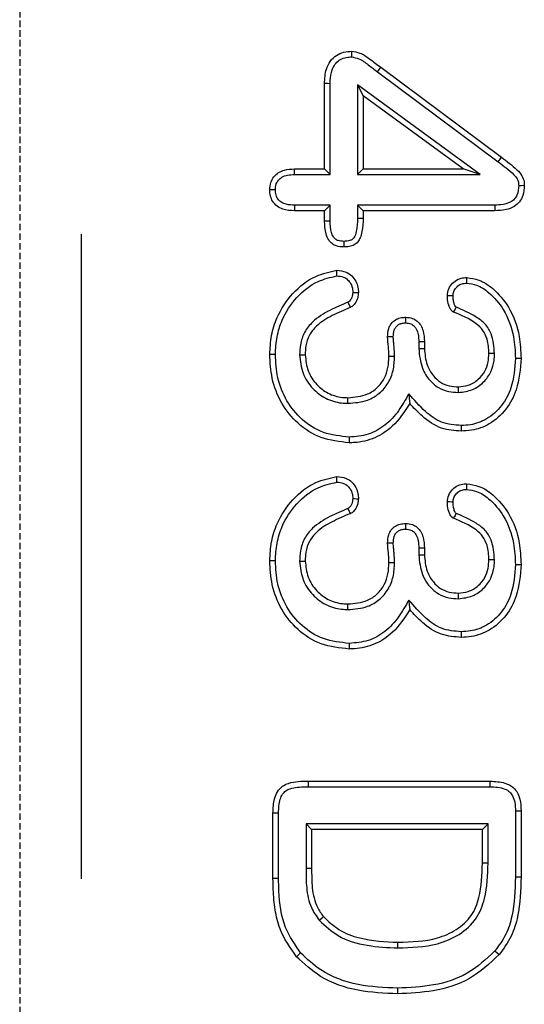
# Model space of a CAD drawing. Units: millimetres. Extents: x 0 to 8978, y 0 to 6348.
# Drawn here: x 4335 to 4374, y 3324 to 3401 of the extents above; entities that cross this region are included whole.
import ezdxf

# ---------------------------------------------------------------- set-up
doc = ezdxf.new("R2010")
doc.units = ezdxf.units.MM
doc.linetypes.add('GESTRICHELT', pattern=[0.75, 0.5, -0.25])
for name, color, linetype in [('BORDER_-_RAHMEN', 179, 'Continuous'), ('DUENN', 4, 'Continuous'), ('VERDECKT', 2, 'GESTRICHELT')]:
    doc.layers.add(name, color=color, linetype=linetype)

msp = doc.modelspace()

# ---------------------------------------------------------------- linework, layer by layer
at = {"layer": 'BORDER_-_RAHMEN'}
msp.add_line((4339.775, 3384.207), (4339.775, 3334.207), dxfattribs=at)
at = {"layer": 'DUENN', "lineweight": 30}
for p, q in [((4363.017, 3397.16), (4372.396, 3390.175)), ((4362.754, 3396.811), (4372.134, 3389.826)), ((4358.654, 3389.277), (4358.654, 3395.894)), ((4359.09, 3388.84), (4359.09, 3395.887)), ((4361.217, 3395.805), (4361.654, 3394.945)), ((4370.741, 3388.84), (4361.217, 3395.805)), ((4361.217, 3395.805), (4361.217, 3388.84)), ((4361.654, 3394.945), (4361.654, 3389.277)), ((4369.404, 3389.277), (4361.654, 3394.945)), ((4356.314, 3389.277), (4358.654, 3389.277)), ((4356.32, 3388.84), (4359.09, 3388.84)), ((4359.09, 3388.84), (4358.654, 3389.277)), ((4361.217, 3388.84), (4361.654, 3389.277)), ((4361.217, 3388.84), (4370.741, 3388.84)), ((4361.654, 3389.277), (4369.404, 3389.277)), ((4370.741, 3388.84), (4369.404, 3389.277)), ((4359.09, 3386.464), (4356.32, 3386.464)), ((4359.09, 3386.464), (4358.654, 3386.027)), ((4359.09, 3385.228), (4359.09, 3386.464)), ((4361.217, 3386.464), (4361.654, 3386.027)), ((4371.855, 3386.464), (4361.217, 3386.464)), ((4361.217, 3386.464), (4361.217, 3385.466)), ((4358.654, 3386.027), (4356.314, 3386.027)), ((4358.654, 3385.222), (4358.654, 3386.027)), ((4361.654, 3386.027), (4361.654, 3385.46)), ((4371.861, 3386.027), (4361.654, 3386.027)), ((4365.967, 3375.874), (4365.967, 3375.33)), ((4366.404, 3375.878), (4366.404, 3375.339)), ((4365.967, 3359.874), (4365.967, 3359.33)), ((4366.404, 3359.878), (4366.404, 3359.339)), ((4357.4, 3341.777), (4371.513, 3341.777)), ((4357.403, 3341.34), (4371.506, 3341.34)), ((4354.654, 3334.218), (4354.654, 3339.304)), ((4355.09, 3334.221), (4355.09, 3339.301)), ((4373.467, 3339.473), (4373.467, 3334.354)), ((4373.904, 3339.48), (4373.904, 3334.351)), ((4357.217, 3338.464), (4357.217, 3335.021)), ((4357.217, 3338.464), (4357.654, 3338.027)), ((4371.34, 3338.464), (4357.217, 3338.464)), ((4371.34, 3338.464), (4370.904, 3338.027)), ((4371.34, 3335.407), (4371.34, 3338.464)), ((4357.654, 3338.027), (4357.654, 3335.023)), ((4370.904, 3338.027), (4357.654, 3338.027)), ((4370.904, 3335.41), (4370.904, 3338.027))]:
    msp.add_line(p, q, dxfattribs=at)
at = {"layer": 'DUENN', "lineweight": 30, "flags": 128}
for points in [[(4360.768, 3397.964), (4360.769, 3398.183), (4360.771, 3398.402)], [(4362.754, 3396.811), (4362.833, 3396.916), (4362.912, 3397.02), (4363.017, 3397.16)], [(4359.09, 3395.887), (4358.872, 3395.891), (4358.654, 3395.894)], [(4372.134, 3389.826), (4372.212, 3389.931), (4372.291, 3390.036), (4372.396, 3390.175)], [(4356.32, 3388.84), (4356.317, 3389.035), (4356.314, 3389.277)], [(4373.716, 3387.999), (4373.935, 3388.001), (4374.154, 3388.003)], [(4354.841, 3387.653), (4354.658, 3387.652), (4354.404, 3387.652)], [(4356.32, 3386.464), (4356.318, 3386.281), (4356.314, 3386.027)], [(4371.855, 3386.464), (4371.858, 3386.245), (4371.861, 3386.027)], [(4359.09, 3385.228), (4358.955, 3385.226), (4358.82, 3385.224), (4358.654, 3385.222)], [(4361.217, 3385.466), (4361.395, 3385.464), (4361.654, 3385.46)], [(4360.142, 3383.655), (4360.142, 3383.477), (4360.142, 3383.218)], [(4359.602, 3380.976), (4359.601, 3381.157), (4359.599, 3381.413)], [(4369.688, 3380.41), (4369.688, 3380.557), (4369.688, 3380.702), (4369.689, 3380.847)], [(4360.845, 3379.696), (4360.984, 3379.693), (4361.133, 3379.69), (4361.283, 3379.687)], [(4368.622, 3379.43), (4368.524, 3379.431), (4368.355, 3379.434), (4368.185, 3379.437)], [(4364.949, 3377.328), (4364.951, 3377.47), (4364.953, 3377.617), (4364.954, 3377.765)], [(4363.985, 3376.246), (4363.83, 3376.246), (4363.689, 3376.246), (4363.548, 3376.246)], [(4365.967, 3375.874), (4366.109, 3375.876), (4366.256, 3375.877), (4366.404, 3375.878)], [(4354.84, 3374.874), (4354.709, 3374.874), (4354.578, 3374.874), (4354.404, 3374.874)], [(4356.717, 3374.847), (4356.848, 3374.848), (4356.979, 3374.849), (4357.154, 3374.851)], [(4365.967, 3375.33), (4366.098, 3375.333), (4366.229, 3375.336), (4366.404, 3375.339)], [(4371.84, 3374.95), (4371.709, 3374.952), (4371.578, 3374.954), (4371.404, 3374.956)], [(4364.09, 3374.721), (4363.959, 3374.72), (4363.828, 3374.719), (4363.654, 3374.718)], [(4373.467, 3374.585), (4373.598, 3374.585), (4373.729, 3374.585), (4373.904, 3374.585)], [(4365.192, 3371.83), (4365.229, 3371.456), (4365.267, 3371.081)], [(4369.039, 3371.933), (4369.038, 3372.065), (4369.037, 3372.196), (4369.036, 3372.371)], [(4360.462, 3371.09), (4360.463, 3371.221), (4360.465, 3371.352), (4360.466, 3371.527)], [(4369.264, 3369.37), (4369.264, 3369.239), (4369.263, 3369.108), (4369.263, 3368.933)], [(4360.57, 3368.464), (4360.57, 3368.333), (4360.571, 3368.202), (4360.572, 3368.027)], [(4359.602, 3364.976), (4359.601, 3365.157), (4359.599, 3365.413)], [(4369.688, 3364.41), (4369.688, 3364.557), (4369.688, 3364.702), (4369.689, 3364.847)], [(4360.845, 3363.696), (4360.984, 3363.693), (4361.133, 3363.69), (4361.283, 3363.687)], [(4368.622, 3363.43), (4368.524, 3363.431), (4368.355, 3363.434), (4368.185, 3363.437)], [(4364.949, 3361.328), (4364.951, 3361.47), (4364.953, 3361.617), (4364.954, 3361.765)], [(4363.985, 3360.246), (4363.83, 3360.246), (4363.689, 3360.246), (4363.548, 3360.246)], [(4365.967, 3359.874), (4366.109, 3359.876), (4366.256, 3359.877), (4366.404, 3359.878)], [(4354.84, 3358.874), (4354.709, 3358.874), (4354.578, 3358.874), (4354.404, 3358.874)], [(4356.717, 3358.847), (4356.848, 3358.848), (4356.979, 3358.849), (4357.154, 3358.851)], [(4365.967, 3359.33), (4366.098, 3359.333), (4366.229, 3359.336), (4366.404, 3359.339)], [(4371.84, 3358.95), (4371.709, 3358.952), (4371.578, 3358.954), (4371.404, 3358.956)], [(4364.09, 3358.721), (4363.959, 3358.72), (4363.828, 3358.719), (4363.654, 3358.718)], [(4373.467, 3358.585), (4373.598, 3358.585), (4373.729, 3358.585), (4373.904, 3358.585)], [(4365.192, 3355.83), (4365.229, 3355.456), (4365.267, 3355.081)], [(4369.039, 3355.933), (4369.038, 3356.065), (4369.037, 3356.196), (4369.036, 3356.371)], [(4360.462, 3355.09), (4360.463, 3355.221), (4360.465, 3355.352), (4360.466, 3355.527)], [(4369.264, 3353.37), (4369.264, 3353.239), (4369.263, 3353.108), (4369.263, 3352.933)], [(4360.57, 3352.464), (4360.57, 3352.333), (4360.571, 3352.202), (4360.572, 3352.027)], [(4357.403, 3341.34), (4357.402, 3341.525), (4357.4, 3341.777)], [(4371.506, 3341.34), (4371.509, 3341.535), (4371.513, 3341.777)], [(4355.09, 3339.301), (4354.906, 3339.302), (4354.654, 3339.304)], [(4373.467, 3339.473), (4373.662, 3339.476), (4373.904, 3339.48)], [(4371.34, 3335.407), (4371.209, 3335.408), (4371.078, 3335.408), (4370.904, 3335.41)], [(4357.217, 3335.021), (4357.348, 3335.022), (4357.479, 3335.022), (4357.654, 3335.023)], [(4373.467, 3334.354), (4373.598, 3334.353), (4373.729, 3334.352), (4373.904, 3334.351)], [(4355.09, 3334.221), (4354.959, 3334.22), (4354.828, 3334.219), (4354.654, 3334.218)], [(4358.242, 3330.982), (4358.341, 3331.068), (4358.44, 3331.154), (4358.572, 3331.269)], [(4364.35, 3328.84), (4364.351, 3328.971), (4364.352, 3329.102), (4364.353, 3329.277)], [(4356.796, 3328.451), (4356.698, 3328.363), (4356.6, 3328.276), (4356.47, 3328.16)], [(4371.87, 3328.601), (4372.037, 3328.46), (4372.204, 3328.32)], [(4364.326, 3325.714), (4364.326, 3325.583), (4364.326, 3325.451), (4364.325, 3325.277)]]:
    msp.add_lwpolyline(points, dxfattribs=at)
at = {"layer": 'DUENN', "lineweight": 30}
for points, knots in [([(4358.654, 3395.894), (4358.672, 3396.277), (4358.702, 3396.884), (4359.067, 3397.645), (4359.544, 3398.104), (4360.142, 3398.366), (4360.558, 3398.39), (4360.771, 3398.402)], [0, 0, 0, 0, 0.305669, 0.485365, 0.666229, 0.828756, 1, 1, 1, 1]), ([(4359.09, 3395.887), (4359.101, 3396.182), (4359.12, 3396.664), (4359.355, 3397.266), (4359.683, 3397.651), (4360.1, 3397.887), (4360.478, 3397.952), (4360.701, 3397.962), (4360.768, 3397.964)], [0, 0, 0, 0, 0.289208, 0.472441, 0.625934, 0.779575, 0.934175, 1, 1, 1, 1]), ([(4360.768, 3397.964), (4360.951, 3397.927), (4361.424, 3397.832), (4362.05, 3397.343), (4362.518, 3396.989), (4362.754, 3396.811)], [0, 0, 0, 0, 0.238774, 0.616974, 1, 1, 1, 1]), ([(4360.771, 3398.402), (4360.985, 3398.368), (4361.49, 3398.288), (4362.212, 3397.77), (4362.73, 3397.378), (4363.017, 3397.16)], [0, 0, 0, 0, 0.247601, 0.582219, 1, 1, 1, 1]), ([(4372.396, 3390.175), (4372.599, 3390.02), (4373.006, 3389.711), (4373.554, 3389.255), (4373.982, 3388.79), (4374.135, 3388.347), (4374.149, 3388.093), (4374.154, 3388.003)], [0, 0, 0, 0, 0.264138, 0.528408, 0.737791, 0.907009, 1, 1, 1, 1]), ([(4372.134, 3389.826), (4372.337, 3389.67), (4372.754, 3389.352), (4373.267, 3388.933), (4373.618, 3388.527), (4373.706, 3388.22), (4373.714, 3388.05), (4373.716, 3387.999)], [0, 0, 0, 0, 0.306307, 0.628709, 0.795983, 0.938614, 1, 1, 1, 1]), ([(4354.404, 3387.652), (4354.418, 3387.845), (4354.445, 3388.204), (4354.707, 3388.672), (4355.077, 3389.007), (4355.628, 3389.24), (4356.052, 3389.263), (4356.314, 3389.277)], [0, 0, 0, 0, 0.202899, 0.377839, 0.552846, 0.724112, 1, 1, 1, 1]), ([(4354.841, 3387.653), (4354.852, 3387.807), (4354.872, 3388.079), (4355.074, 3388.419), (4355.37, 3388.671), (4355.805, 3388.821), (4356.138, 3388.833), (4356.32, 3388.84)], [0, 0, 0, 0, 0.212619, 0.374572, 0.536669, 0.746149, 1, 1, 1, 1]), ([(4373.716, 3387.999), (4373.698, 3387.739), (4373.671, 3387.351), (4373.39, 3386.91), (4373.019, 3386.639), (4372.487, 3386.487), (4372.072, 3386.472), (4371.855, 3386.464)], [0, 0, 0, 0, 0.276184, 0.413235, 0.550876, 0.764732, 1, 1, 1, 1]), ([(4374.154, 3388.003), (4374.136, 3387.733), (4374.107, 3387.279), (4373.802, 3386.707), (4373.351, 3386.309), (4372.676, 3386.065), (4372.155, 3386.041), (4371.861, 3386.027)], [0, 0, 0, 0, 0.232461, 0.390305, 0.548957, 0.744705, 1, 1, 1, 1]), ([(4356.314, 3386.027), (4356.01, 3386.042), (4355.537, 3386.066), (4354.957, 3386.361), (4354.618, 3386.732), (4354.431, 3387.185), (4354.413, 3387.496), (4354.404, 3387.652)], [0, 0, 0, 0, 0.316983, 0.493891, 0.671792, 0.836461, 1, 1, 1, 1]), ([(4356.32, 3386.464), (4356.107, 3386.471), (4355.765, 3386.482), (4355.337, 3386.645), (4355.068, 3386.871), (4354.886, 3387.184), (4354.851, 3387.46), (4354.842, 3387.625), (4354.841, 3387.653)], [0, 0, 0, 0, 0.293814, 0.471259, 0.621494, 0.771779, 0.961408, 1, 1, 1, 1]), ([(4360.142, 3383.218), (4359.954, 3383.229), (4359.635, 3383.248), (4359.231, 3383.459), (4358.935, 3383.784), (4358.69, 3384.382), (4358.668, 3384.89), (4358.654, 3385.222)], [0, 0, 0, 0, 0.19645, 0.332371, 0.468472, 0.652184, 1, 1, 1, 1]), ([(4360.142, 3383.655), (4360, 3383.662), (4359.776, 3383.672), (4359.499, 3383.813), (4359.307, 3384.031), (4359.118, 3384.505), (4359.102, 3384.928), (4359.09, 3385.228)], [0, 0, 0, 0, 0.193881, 0.30635, 0.419057, 0.588286, 1, 1, 1, 1]), ([(4361.217, 3385.466), (4361.198, 3385.121), (4361.17, 3384.602), (4361.018, 3384.024), (4360.811, 3383.794), (4360.54, 3383.672), (4360.304, 3383.662), (4360.142, 3383.655)], [0, 0, 0, 0, 0.428179, 0.643018, 0.712141, 0.801198, 1, 1, 1, 1]), ([(4361.654, 3385.46), (4361.639, 3385.112), (4361.618, 3384.589), (4361.449, 3383.969), (4361.255, 3383.598), (4360.952, 3383.358), (4360.564, 3383.237), (4360.284, 3383.224), (4360.142, 3383.218)], [0, 0, 0, 0, 0.334463, 0.501758, 0.615458, 0.730393, 0.863252, 1, 1, 1, 1]), ([(4354.404, 3374.874), (4354.434, 3375.366), (4354.494, 3376.348), (4355.006, 3378.013), (4356.109, 3379.681), (4357.764, 3381.003), (4359.047, 3381.29), (4359.599, 3381.413)], [0, 0, 0, 0, 0.162536, 0.324295, 0.569308, 0.814862, 1, 1, 1, 1]), ([(4354.84, 3374.874), (4354.868, 3375.331), (4354.922, 3376.244), (4355.393, 3377.796), (4356.415, 3379.357), (4357.937, 3380.584), (4359.11, 3380.86), (4359.602, 3380.976)], [0, 0, 0, 0, 0.16333, 0.32586, 0.573086, 0.820911, 1, 1, 1, 1]), ([(4359.599, 3381.413), (4359.85, 3381.389), (4360.277, 3381.347), (4360.783, 3381.001), (4361.1, 3380.579), (4361.264, 3380.121), (4361.277, 3379.817), (4361.283, 3379.687)], [0, 0, 0, 0, 0.275845, 0.469398, 0.662414, 0.855574, 1, 1, 1, 1]), ([(4359.602, 3380.976), (4359.782, 3380.96), (4360.091, 3380.934), (4360.462, 3380.693), (4360.722, 3380.36), (4360.836, 3380.004), (4360.843, 3379.767), (4360.845, 3379.696)], [0, 0, 0, 0, 0.267304, 0.456477, 0.645066, 0.89295, 1, 1, 1, 1]), ([(4368.185, 3379.437), (4368.209, 3379.622), (4368.255, 3379.981), (4368.577, 3380.424), (4368.989, 3380.74), (4369.392, 3380.835), (4369.621, 3380.844), (4369.689, 3380.847)], [0, 0, 0, 0, 0.241125, 0.468784, 0.699092, 0.910257, 1, 1, 1, 1]), ([(4368.622, 3379.43), (4368.635, 3379.546), (4368.661, 3379.778), (4368.866, 3380.078), (4369.139, 3380.316), (4369.442, 3380.4), (4369.623, 3380.407), (4369.688, 3380.41)], [0, 0, 0, 0, 0.2146077, 0.4306713, 0.6609413, 0.8787649, 1, 1, 1, 1]), ([(4369.688, 3380.41), (4369.946, 3380.372), (4370.569, 3380.28), (4371.598, 3379.586), (4372.71, 3378.274), (4373.379, 3376.447), (4373.441, 3375.139), (4373.467, 3374.585)], [0, 0, 0, 0, 0.102877, 0.248125, 0.479709, 0.780011, 1, 1, 1, 1]), ([(4369.689, 3380.847), (4370.008, 3380.801), (4370.747, 3380.694), (4371.913, 3379.9), (4373.115, 3378.46), (4373.813, 3376.523), (4373.877, 3375.151), (4373.904, 3374.585)], [0, 0, 0, 0, 0.116399, 0.269852, 0.499767, 0.793843, 1, 1, 1, 1]), ([(4360.845, 3379.696), (4360.83, 3379.559), (4360.806, 3379.343), (4360.672, 3379.108), (4360.586, 3379.001), (4360.53, 3378.956), (4360.503, 3378.943), (4360.48, 3378.932), (4360.47, 3378.927)], [0, 0, 0, 0, 0.456577, 0.720577, 0.900625, 0.912834, 0.961998, 1, 1, 1, 1]), ([(4361.283, 3379.687), (4361.271, 3379.552), (4361.245, 3379.245), (4361.078, 3378.915), (4360.921, 3378.722), (4360.847, 3378.65), (4360.765, 3378.584), (4360.694, 3378.55), (4360.646, 3378.527)], [0, 0, 0, 0, 0.291959, 0.662601, 0.773867, 0.829425, 0.885008, 1, 1, 1, 1]), ([(4368.654, 3378.171), (4368.634, 3378.184), (4368.604, 3378.204), (4368.566, 3378.233), (4368.53, 3378.265), (4368.443, 3378.365), (4368.286, 3378.64), (4368.199, 3379.033), (4368.189, 3379.331), (4368.185, 3379.437)], [0, 0, 0, 0, 0.0510946, 0.0766438, 0.1022049, 0.1534209, 0.3597388, 0.7730052, 1, 1, 1, 1]), ([(4368.868, 3378.554), (4368.85, 3378.57), (4368.782, 3378.633), (4368.71, 3378.814), (4368.634, 3379.089), (4368.626, 3379.307), (4368.622, 3379.43)], [0, 0, 0, 0, 0.0782029, 0.2978035, 0.6078365, 1, 1, 1, 1]), ([(4360.47, 3378.927), (4359.999, 3378.729), (4359.032, 3378.324), (4357.831, 3377.586), (4357.055, 3376.623), (4356.756, 3375.711), (4356.729, 3375.11), (4356.717, 3374.847)], [0, 0, 0, 0, 0.257097, 0.52793, 0.697924, 0.867726, 1, 1, 1, 1]), ([(4360.47, 3378.927), (4360.488, 3378.885), (4360.527, 3378.797), (4360.586, 3378.664), (4360.626, 3378.572), (4360.646, 3378.527)], [0, 0, 0, 0, 0.316466, 0.658254, 1, 1, 1, 1]), ([(4360.646, 3378.527), (4360.175, 3378.329), (4359.249, 3377.941), (4358.125, 3377.255), (4357.439, 3376.4), (4357.188, 3375.606), (4357.164, 3375.083), (4357.154, 3374.851)], [0, 0, 0, 0, 0.280995, 0.552447, 0.712606, 0.872511, 1, 1, 1, 1]), ([(4368.868, 3378.554), (4368.852, 3378.525), (4368.808, 3378.447), (4368.736, 3378.32), (4368.681, 3378.221), (4368.654, 3378.171)], [0, 0, 0, 0, 0.223883, 0.611965, 1, 1, 1, 1]), ([(4371.404, 3374.956), (4371.385, 3375.336), (4371.355, 3375.963), (4370.978, 3376.774), (4370.118, 3377.571), (4369.27, 3377.919), (4368.654, 3378.171)], [0, 0, 0, 0, 0.246098, 0.407087, 0.569197, 1, 1, 1, 1]), ([(4371.84, 3374.95), (4371.805, 3375.475), (4371.748, 3376.3), (4371.151, 3377.276), (4370.196, 3377.973), (4369.396, 3378.322), (4368.868, 3378.554)], [0, 0, 0, 0, 0.30724, 0.482589, 0.658316, 1, 1, 1, 1]), ([(4363.548, 3376.246), (4363.562, 3376.463), (4363.584, 3376.824), (4363.815, 3377.283), (4364.081, 3377.528), (4364.297, 3377.642), (4364.516, 3377.726), (4364.73, 3377.757), (4364.91, 3377.764), (4364.954, 3377.765)], [0, 0, 0, 0, 0.275792, 0.458487, 0.642008, 0.727519, 0.770171, 0.942537, 1, 1, 1, 1]), ([(4363.985, 3376.246), (4363.995, 3376.423), (4364.01, 3376.692), (4364.174, 3377.02), (4364.347, 3377.175), (4364.486, 3377.247), (4364.627, 3377.3), (4364.778, 3377.321), (4364.906, 3377.326), (4364.949, 3377.328)], [0, 0, 0, 0, 0.31665, 0.483062, 0.650469, 0.727868, 0.766474, 0.922345, 1, 1, 1, 1]), ([(4364.949, 3377.328), (4365.091, 3377.317), (4365.332, 3377.298), (4365.61, 3377.097), (4365.823, 3376.82), (4365.946, 3376.395), (4365.959, 3376.059), (4365.967, 3375.874)], [0, 0, 0, 0, 0.208167, 0.353302, 0.497402, 0.724466, 1, 1, 1, 1]), ([(4364.954, 3377.765), (4365.133, 3377.75), (4365.454, 3377.724), (4365.853, 3377.476), (4366.145, 3377.142), (4366.364, 3376.597), (4366.388, 3376.158), (4366.404, 3375.878)], [0, 0, 0, 0, 0.197741, 0.354877, 0.511236, 0.688007, 1, 1, 1, 1]), ([(4363.654, 3374.718), (4363.65, 3374.846), (4363.644, 3375.101), (4363.594, 3375.61), (4363.567, 3375.991), (4363.548, 3376.246)], [0, 0, 0, 0, 0.250234, 0.50048, 1, 1, 1, 1]), ([(4364.09, 3374.721), (4364.079, 3374.976), (4364.063, 3375.358), (4364.007, 3375.864), (4363.993, 3376.119), (4363.985, 3376.246)], [0, 0, 0, 0, 0.499739, 0.749815, 1, 1, 1, 1]), ([(4360.572, 3368.027), (4359.827, 3368.109), (4358.377, 3368.268), (4356.54, 3369.443), (4355.24, 3371.073), (4354.509, 3372.951), (4354.437, 3374.26), (4354.404, 3374.874)], [0, 0, 0, 0, 0.216908, 0.422164, 0.617837, 0.820511, 1, 1, 1, 1]), ([(4360.57, 3368.464), (4359.891, 3368.537), (4358.56, 3368.682), (4356.861, 3369.753), (4355.647, 3371.257), (4354.944, 3373.025), (4354.874, 3374.272), (4354.84, 3374.874)], [0, 0, 0, 0, 0.212001, 0.415327, 0.609938, 0.811688, 1, 1, 1, 1]), ([(4356.717, 3374.847), (4356.772, 3374.362), (4356.88, 3373.409), (4357.655, 3372.224), (4358.718, 3371.417), (4359.711, 3371.116), (4360.301, 3371.095), (4360.462, 3371.09)], [0, 0, 0, 0, 0.246423, 0.484231, 0.698352, 0.91791, 1, 1, 1, 1]), ([(4357.154, 3374.851), (4357.201, 3374.425), (4357.295, 3373.583), (4357.976, 3372.533), (4358.917, 3371.815), (4359.798, 3371.549), (4360.323, 3371.532), (4360.466, 3371.527)], [0, 0, 0, 0, 0.244389, 0.483421, 0.697036, 0.917232, 1, 1, 1, 1]), ([(4365.967, 3375.33), (4366.019, 3374.809), (4366.107, 3373.924), (4366.735, 3372.902), (4367.456, 3372.277), (4368.251, 3371.974), (4368.791, 3371.946), (4369.039, 3371.933)], [0, 0, 0, 0, 0.302751, 0.513862, 0.684261, 0.854726, 1, 1, 1, 1]), ([(4366.404, 3375.339), (4366.442, 3374.906), (4366.508, 3374.149), (4367.019, 3373.261), (4367.623, 3372.694), (4368.316, 3372.41), (4368.8, 3372.383), (4369.036, 3372.371)], [0, 0, 0, 0, 0.289778, 0.507239, 0.674045, 0.841079, 1, 1, 1, 1]), ([(4369.036, 3372.371), (4369.295, 3372.393), (4369.859, 3372.441), (4370.586, 3372.896), (4371.118, 3373.542), (4371.373, 3374.259), (4371.394, 3374.737), (4371.404, 3374.956)], [0, 0, 0, 0, 0.197291, 0.429542, 0.633941, 0.831665, 1, 1, 1, 1]), ([(4369.039, 3371.933), (4369.419, 3371.977), (4370.147, 3372.06), (4371.024, 3372.693), (4371.595, 3373.496), (4371.815, 3374.287), (4371.834, 3374.771), (4371.84, 3374.95)], [0, 0, 0, 0, 0.246831, 0.472606, 0.683191, 0.88253, 1, 1, 1, 1]), ([(4360.462, 3371.09), (4360.984, 3371.129), (4361.863, 3371.196), (4362.946, 3371.825), (4363.636, 3372.637), (4364.03, 3373.645), (4364.07, 3374.355), (4364.09, 3374.721)], [0, 0, 0, 0, 0.267869, 0.450296, 0.63292, 0.81074, 1, 1, 1, 1]), ([(4360.466, 3371.527), (4360.993, 3371.57), (4361.824, 3371.638), (4362.779, 3372.273), (4363.327, 3372.999), (4363.611, 3373.85), (4363.64, 3374.433), (4363.654, 3374.718)], [0, 0, 0, 0, 0.3053897, 0.4811491, 0.6569273, 0.8325483, 1, 1, 1, 1]), ([(4373.904, 3374.585), (4373.842, 3373.754), (4373.739, 3372.349), (4372.794, 3370.573), (4371.56, 3369.446), (4370.278, 3368.982), (4369.525, 3368.946), (4369.263, 3368.933)], [0, 0, 0, 0, 0.302984, 0.512394, 0.723067, 0.903688, 1, 1, 1, 1]), ([(4373.467, 3374.585), (4373.41, 3373.802), (4373.316, 3372.498), (4372.451, 3370.858), (4371.337, 3369.832), (4370.178, 3369.413), (4369.499, 3369.381), (4369.264, 3369.37)], [0, 0, 0, 0, 0.31146, 0.518981, 0.727871, 0.905508, 1, 1, 1, 1]), ([(4365.192, 3371.83), (4364.944, 3371.382), (4364.446, 3370.482), (4363.406, 3369.35), (4362.06, 3368.588), (4361.067, 3368.505), (4360.57, 3368.464)], [0, 0, 0, 0, 0.253842, 0.509703, 0.754732, 1, 1, 1, 1]), ([(4369.264, 3369.37), (4368.739, 3369.412), (4367.708, 3369.495), (4366.338, 3370.506), (4365.602, 3371.356), (4365.192, 3371.83)], [0, 0, 0, 0, 0.313981, 0.617321, 1, 1, 1, 1]), ([(4365.267, 3371.081), (4364.857, 3370.448), (4364.15, 3369.356), (4362.583, 3368.331), (4361.378, 3368.05), (4360.705, 3368.031), (4360.572, 3368.027)], [0, 0, 0, 0, 0.380838, 0.656408, 0.931957, 1, 1, 1, 1]), ([(4369.263, 3368.933), (4368.742, 3368.971), (4367.63, 3369.052), (4366.287, 3369.97), (4365.58, 3370.74), (4365.267, 3371.081)], [0, 0, 0, 0, 0.329415, 0.702984, 1, 1, 1, 1]), ([(4354.404, 3358.874), (4354.434, 3359.366), (4354.494, 3360.348), (4355.006, 3362.013), (4356.109, 3363.681), (4357.764, 3365.003), (4359.047, 3365.29), (4359.599, 3365.413)], [0, 0, 0, 0, 0.162536, 0.324295, 0.569308, 0.814862, 1, 1, 1, 1]), ([(4354.84, 3358.874), (4354.868, 3359.331), (4354.922, 3360.244), (4355.393, 3361.796), (4356.415, 3363.357), (4357.937, 3364.584), (4359.11, 3364.86), (4359.602, 3364.976)], [0, 0, 0, 0, 0.16333, 0.325859, 0.573085, 0.820911, 1, 1, 1, 1]), ([(4359.599, 3365.413), (4359.85, 3365.389), (4360.277, 3365.347), (4360.783, 3365.001), (4361.1, 3364.579), (4361.264, 3364.121), (4361.277, 3363.817), (4361.283, 3363.687)], [0, 0, 0, 0, 0.275845, 0.469398, 0.662414, 0.855574, 1, 1, 1, 1]), ([(4359.602, 3364.976), (4359.782, 3364.961), (4360.091, 3364.934), (4360.462, 3364.693), (4360.722, 3364.36), (4360.836, 3364.004), (4360.843, 3363.767), (4360.845, 3363.696)], [0, 0, 0, 0, 0.267306, 0.456478, 0.645067, 0.892951, 1, 1, 1, 1]), ([(4368.185, 3363.437), (4368.209, 3363.622), (4368.255, 3363.981), (4368.577, 3364.424), (4368.989, 3364.74), (4369.392, 3364.835), (4369.621, 3364.844), (4369.689, 3364.847)], [0, 0, 0, 0, 0.241125, 0.468784, 0.699092, 0.910257, 1, 1, 1, 1]), ([(4368.622, 3363.43), (4368.635, 3363.546), (4368.661, 3363.778), (4368.866, 3364.078), (4369.139, 3364.316), (4369.442, 3364.4), (4369.623, 3364.407), (4369.688, 3364.41)], [0, 0, 0, 0, 0.214625, 0.430671, 0.660939, 0.878767, 1, 1, 1, 1]), ([(4369.688, 3364.41), (4369.946, 3364.372), (4370.569, 3364.28), (4371.598, 3363.586), (4372.71, 3362.274), (4373.379, 3360.447), (4373.441, 3359.139), (4373.467, 3358.585)], [0, 0, 0, 0, 0.102877, 0.248125, 0.479709, 0.780011, 1, 1, 1, 1]), ([(4369.689, 3364.847), (4370.008, 3364.801), (4370.747, 3364.694), (4371.913, 3363.9), (4373.115, 3362.46), (4373.813, 3360.523), (4373.877, 3359.151), (4373.904, 3358.585)], [0, 0, 0, 0, 0.116399, 0.269852, 0.499767, 0.793843, 1, 1, 1, 1]), ([(4360.845, 3363.696), (4360.83, 3363.559), (4360.806, 3363.343), (4360.672, 3363.108), (4360.586, 3363.001), (4360.53, 3362.956), (4360.503, 3362.943), (4360.48, 3362.932), (4360.47, 3362.927)], [0, 0, 0, 0, 0.456577, 0.720577, 0.900625, 0.912834, 0.961998, 1, 1, 1, 1]), ([(4361.283, 3363.687), (4361.271, 3363.552), (4361.245, 3363.245), (4361.078, 3362.915), (4360.921, 3362.722), (4360.847, 3362.65), (4360.765, 3362.584), (4360.694, 3362.55), (4360.646, 3362.527)], [0, 0, 0, 0, 0.29196, 0.662602, 0.773868, 0.829412, 0.885008, 1, 1, 1, 1]), ([(4368.654, 3362.171), (4368.634, 3362.184), (4368.604, 3362.204), (4368.566, 3362.233), (4368.53, 3362.265), (4368.443, 3362.364), (4368.286, 3362.64), (4368.199, 3363.033), (4368.189, 3363.331), (4368.185, 3363.437)], [0, 0, 0, 0, 0.051095, 0.076644, 0.102219, 0.15342, 0.359738, 0.773005, 1, 1, 1, 1]), ([(4368.868, 3362.554), (4368.85, 3362.57), (4368.782, 3362.633), (4368.71, 3362.814), (4368.634, 3363.089), (4368.626, 3363.307), (4368.622, 3363.43)], [0, 0, 0, 0, 0.0782029, 0.2978035, 0.6078365, 1, 1, 1, 1]), ([(4360.47, 3362.927), (4359.999, 3362.729), (4359.032, 3362.324), (4357.831, 3361.586), (4357.055, 3360.623), (4356.756, 3359.711), (4356.729, 3359.11), (4356.717, 3358.847)], [0, 0, 0, 0, 0.257097, 0.52793, 0.697924, 0.867726, 1, 1, 1, 1]), ([(4360.47, 3362.927), (4360.489, 3362.885), (4360.507, 3362.842), (4360.526, 3362.8), (4360.546, 3362.755), (4360.566, 3362.709), (4360.586, 3362.664), (4360.606, 3362.618), (4360.626, 3362.572), (4360.646, 3362.527)], [0.000000024, 0.000000024, 0.000000024, 0.000000024, 0.000404157, 0.000404157, 0.000404157, 0.000840622, 0.000840622, 0.000840622, 0.001277071, 0.001277071, 0.001277071, 0.001277071]), ([(4360.646, 3362.527), (4360.175, 3362.329), (4359.249, 3361.941), (4358.125, 3361.255), (4357.439, 3360.4), (4357.188, 3359.606), (4357.164, 3359.083), (4357.154, 3358.851)], [0, 0, 0, 0, 0.280995, 0.552447, 0.712606, 0.872511, 1, 1, 1, 1]), ([(4368.868, 3362.554), (4368.852, 3362.525), (4368.808, 3362.447), (4368.736, 3362.32), (4368.681, 3362.221), (4368.654, 3362.171)], [0, 0, 0, 0, 0.223883, 0.611965, 1, 1, 1, 1]), ([(4371.404, 3358.956), (4371.385, 3359.336), (4371.355, 3359.963), (4370.978, 3360.774), (4370.118, 3361.571), (4369.27, 3361.919), (4368.654, 3362.171)], [0, 0, 0, 0, 0.246098, 0.407087, 0.569197, 1, 1, 1, 1]), ([(4371.84, 3358.95), (4371.805, 3359.475), (4371.748, 3360.3), (4371.151, 3361.276), (4370.196, 3361.973), (4369.396, 3362.322), (4368.868, 3362.554)], [0, 0, 0, 0, 0.30724, 0.482589, 0.658316, 1, 1, 1, 1]), ([(4363.548, 3360.246), (4363.562, 3360.463), (4363.584, 3360.824), (4363.815, 3361.283), (4364.081, 3361.528), (4364.297, 3361.642), (4364.516, 3361.726), (4364.73, 3361.757), (4364.91, 3361.764), (4364.954, 3361.765)], [0, 0, 0, 0, 0.275792, 0.458487, 0.642008, 0.727519, 0.770171, 0.942537, 1, 1, 1, 1]), ([(4363.985, 3360.246), (4363.995, 3360.423), (4364.01, 3360.692), (4364.174, 3361.02), (4364.347, 3361.175), (4364.486, 3361.247), (4364.627, 3361.3), (4364.778, 3361.321), (4364.906, 3361.326), (4364.949, 3361.328)], [0, 0, 0, 0, 0.316649, 0.48306, 0.650466, 0.727872, 0.766478, 0.922346, 1, 1, 1, 1]), ([(4364.949, 3361.328), (4365.091, 3361.317), (4365.332, 3361.298), (4365.61, 3361.097), (4365.823, 3360.82), (4365.946, 3360.395), (4365.959, 3360.059), (4365.967, 3359.874)], [0, 0, 0, 0, 0.208167, 0.353302, 0.497402, 0.724466, 1, 1, 1, 1]), ([(4364.954, 3361.765), (4365.133, 3361.75), (4365.454, 3361.724), (4365.853, 3361.476), (4366.145, 3361.142), (4366.364, 3360.597), (4366.388, 3360.158), (4366.404, 3359.878)], [0, 0, 0, 0, 0.197741, 0.354877, 0.511236, 0.688007, 1, 1, 1, 1]), ([(4363.654, 3358.718), (4363.65, 3358.846), (4363.644, 3359.101), (4363.594, 3359.61), (4363.567, 3359.991), (4363.548, 3360.246)], [0, 0, 0, 0, 0.250234, 0.50048, 1, 1, 1, 1]), ([(4364.09, 3358.721), (4364.079, 3358.976), (4364.063, 3359.358), (4364.007, 3359.864), (4363.993, 3360.119), (4363.985, 3360.246)], [0, 0, 0, 0, 0.499739, 0.749815, 1, 1, 1, 1]), ([(4360.572, 3352.027), (4359.827, 3352.109), (4358.377, 3352.268), (4356.54, 3353.443), (4355.24, 3355.073), (4354.509, 3356.951), (4354.437, 3358.26), (4354.404, 3358.874)], [0, 0, 0, 0, 0.216908, 0.422164, 0.617837, 0.820514, 1, 1, 1, 1]), ([(4360.57, 3352.464), (4359.891, 3352.537), (4358.56, 3352.682), (4356.861, 3353.753), (4355.647, 3355.257), (4354.944, 3357.025), (4354.874, 3358.272), (4354.84, 3358.874)], [0, 0, 0, 0, 0.212001, 0.415327, 0.609937, 0.811688, 1, 1, 1, 1]), ([(4356.717, 3358.847), (4356.772, 3358.362), (4356.88, 3357.409), (4357.655, 3356.224), (4358.718, 3355.417), (4359.711, 3355.116), (4360.301, 3355.095), (4360.462, 3355.09)], [0, 0, 0, 0, 0.246423, 0.484231, 0.698352, 0.91791, 1, 1, 1, 1]), ([(4357.154, 3358.851), (4357.201, 3358.425), (4357.295, 3357.583), (4357.976, 3356.533), (4358.917, 3355.815), (4359.798, 3355.549), (4360.323, 3355.532), (4360.466, 3355.527)], [0, 0, 0, 0, 0.244389, 0.483421, 0.697036, 0.917232, 1, 1, 1, 1]), ([(4365.967, 3359.33), (4366.019, 3358.809), (4366.107, 3357.924), (4366.735, 3356.902), (4367.456, 3356.277), (4368.251, 3355.974), (4368.791, 3355.946), (4369.039, 3355.933)], [0, 0, 0, 0, 0.302751, 0.513862, 0.684261, 0.854726, 1, 1, 1, 1]), ([(4366.404, 3359.339), (4366.442, 3358.906), (4366.508, 3358.149), (4367.019, 3357.261), (4367.623, 3356.694), (4368.316, 3356.41), (4368.8, 3356.383), (4369.036, 3356.371)], [0, 0, 0, 0, 0.289778, 0.507239, 0.674045, 0.841079, 1, 1, 1, 1]), ([(4369.036, 3356.371), (4369.295, 3356.393), (4369.859, 3356.441), (4370.586, 3356.896), (4371.118, 3357.542), (4371.373, 3358.259), (4371.394, 3358.737), (4371.404, 3358.956)], [0, 0, 0, 0, 0.197291, 0.429542, 0.633941, 0.831665, 1, 1, 1, 1]), ([(4369.039, 3355.933), (4369.419, 3355.977), (4370.147, 3356.06), (4371.024, 3356.693), (4371.595, 3357.496), (4371.815, 3358.287), (4371.834, 3358.771), (4371.84, 3358.95)], [0, 0, 0, 0, 0.246831, 0.472606, 0.683191, 0.88253, 1, 1, 1, 1]), ([(4360.462, 3355.09), (4360.984, 3355.129), (4361.863, 3355.196), (4362.946, 3355.825), (4363.636, 3356.637), (4364.03, 3357.645), (4364.07, 3358.355), (4364.09, 3358.721)], [0, 0, 0, 0, 0.267869, 0.450296, 0.63292, 0.81074, 1, 1, 1, 1]), ([(4360.466, 3355.527), (4360.993, 3355.57), (4361.824, 3355.638), (4362.779, 3356.273), (4363.327, 3356.999), (4363.611, 3357.85), (4363.64, 3358.433), (4363.654, 3358.718)], [0, 0, 0, 0, 0.3053897, 0.4811491, 0.6569273, 0.8325483, 1, 1, 1, 1]), ([(4373.904, 3358.585), (4373.842, 3357.754), (4373.739, 3356.349), (4372.794, 3354.573), (4371.56, 3353.446), (4370.278, 3352.982), (4369.525, 3352.946), (4369.263, 3352.933)], [0, 0, 0, 0, 0.302984, 0.512394, 0.723067, 0.903688, 1, 1, 1, 1]), ([(4373.467, 3358.585), (4373.41, 3357.802), (4373.316, 3356.498), (4372.451, 3354.858), (4371.337, 3353.832), (4370.178, 3353.413), (4369.499, 3353.381), (4369.264, 3353.37)], [0, 0, 0, 0, 0.3114562, 0.5189804, 0.7278708, 0.9055084, 1, 1, 1, 1]), ([(4365.192, 3355.83), (4364.944, 3355.382), (4364.446, 3354.482), (4363.406, 3353.35), (4362.06, 3352.588), (4361.067, 3352.505), (4360.57, 3352.464)], [0, 0, 0, 0, 0.253843, 0.509704, 0.754733, 1, 1, 1, 1]), ([(4369.264, 3353.37), (4368.739, 3353.412), (4367.708, 3353.495), (4366.338, 3354.506), (4365.602, 3355.356), (4365.192, 3355.83)], [0, 0, 0, 0, 0.313981, 0.617321, 1, 1, 1, 1]), ([(4365.267, 3355.081), (4364.857, 3354.448), (4364.15, 3353.356), (4362.583, 3352.331), (4361.378, 3352.05), (4360.705, 3352.031), (4360.572, 3352.027)], [0, 0, 0, 0, 0.380838, 0.656408, 0.931957, 1, 1, 1, 1]), ([(4369.263, 3352.933), (4368.742, 3352.971), (4367.63, 3353.052), (4366.287, 3353.97), (4365.58, 3354.74), (4365.267, 3355.081)], [0, 0, 0, 0, 0.329415, 0.702984, 1, 1, 1, 1]), ([(4354.654, 3339.304), (4354.667, 3339.681), (4354.687, 3340.251), (4354.973, 3340.968), (4355.356, 3341.398), (4356.177, 3341.767), (4356.876, 3341.773), (4357.4, 3341.777)], [0, 0, 0, 0, 0.257718, 0.3907, 0.524738, 0.643787, 1, 1, 1, 1]), ([(4355.09, 3339.301), (4355.101, 3339.667), (4355.115, 3340.179), (4355.373, 3340.76), (4355.641, 3341.047), (4356.231, 3341.309), (4356.842, 3341.329), (4357.32, 3341.338), (4357.403, 3341.34)], [0, 0, 0, 0, 0.295717, 0.413239, 0.511145, 0.609287, 0.931616, 1, 1, 1, 1]), ([(4371.506, 3341.34), (4371.895, 3341.323), (4372.432, 3341.3), (4373.019, 3340.977), (4373.295, 3340.601), (4373.446, 3340.089), (4373.459, 3339.687), (4373.467, 3339.473)], [0, 0, 0, 0, 0.363223, 0.50203, 0.61902, 0.796912, 1, 1, 1, 1]), ([(4371.513, 3341.777), (4371.898, 3341.757), (4372.474, 3341.728), (4373.186, 3341.41), (4373.607, 3340.967), (4373.866, 3340.296), (4373.89, 3339.781), (4373.904, 3339.48)], [0, 0, 0, 0, 0.298878, 0.447933, 0.59855, 0.764942, 1, 1, 1, 1]), ([(4364.35, 3328.84), (4365.388, 3328.872), (4367.039, 3328.922), (4369.139, 3329.804), (4370.506, 3331.014), (4371.264, 3333.008), (4371.311, 3334.483), (4371.34, 3335.407)], [0, 0, 0, 0, 0.276589, 0.440313, 0.604499, 0.752286, 1, 1, 1, 1]), ([(4364.353, 3329.277), (4365.393, 3329.307), (4366.968, 3329.352), (4368.906, 3330.197), (4370.123, 3331.256), (4370.836, 3333.107), (4370.877, 3334.512), (4370.904, 3335.41)], [0, 0, 0, 0, 0.294801, 0.446511, 0.598578, 0.743687, 1, 1, 1, 1]), ([(4357.217, 3335.021), (4357.218, 3334.511), (4357.219, 3333.486), (4357.495, 3332.057), (4358.017, 3331.306), (4358.242, 3330.982)], [0, 0, 0, 0, 0.360347, 0.724636, 1, 1, 1, 1]), ([(4357.654, 3335.023), (4357.653, 3334.513), (4357.653, 3333.487), (4357.929, 3332.158), (4358.403, 3331.502), (4358.572, 3331.269)], [0, 0, 0, 0, 0.388628, 0.782505, 1, 1, 1, 1]), ([(4373.467, 3334.354), (4373.436, 3333.326), (4373.392, 3331.807), (4372.78, 3329.838), (4372.179, 3329.022), (4371.87, 3328.601)], [0, 0, 0, 0, 0.504444, 0.744669, 1, 1, 1, 1]), ([(4373.904, 3334.351), (4373.872, 3333.324), (4373.823, 3331.759), (4373.202, 3329.684), (4372.544, 3328.784), (4372.204, 3328.32)], [0, 0, 0, 0, 0.480534, 0.732052, 1, 1, 1, 1]), ([(4356.47, 3328.16), (4355.989, 3328.853), (4355.213, 3329.969), (4354.791, 3331.811), (4354.669, 3333.124), (4354.658, 3333.933), (4354.654, 3334.218)], [0, 0, 0, 0, 0.387488, 0.624133, 0.86739, 1, 1, 1, 1]), ([(4356.796, 3328.451), (4356.358, 3329.086), (4355.37, 3330.521), (4355.119, 3332.621), (4355.096, 3333.899), (4355.09, 3334.221)], [0, 0, 0, 0, 0.372937, 0.842375, 1, 1, 1, 1]), ([(4358.572, 3331.269), (4358.949, 3330.911), (4359.753, 3330.148), (4361.77, 3329.403), (4363.354, 3329.326), (4364.353, 3329.277)], [0, 0, 0, 0, 0.245912, 0.524683, 1, 1, 1, 1]), ([(4358.242, 3330.982), (4358.711, 3330.55), (4359.767, 3329.577), (4361.972, 3328.942), (4363.554, 3328.874), (4364.35, 3328.84)], [0, 0, 0, 0, 0.284792, 0.640305, 1, 1, 1, 1]), ([(4364.326, 3325.714), (4363.302, 3325.758), (4361.241, 3325.847), (4358.563, 3326.799), (4357.299, 3327.981), (4356.796, 3328.451)], [0, 0, 0, 0, 0.373351, 0.750915, 1, 1, 1, 1]), ([(4372.204, 3328.32), (4371.475, 3327.639), (4370.015, 3326.277), (4367.158, 3325.408), (4365.249, 3325.319), (4364.325, 3325.277)], [0, 0, 0, 0, 0.34043, 0.680747, 1, 1, 1, 1]), ([(4371.87, 3328.601), (4371.192, 3327.966), (4369.835, 3326.697), (4367.111, 3325.845), (4365.26, 3325.758), (4364.326, 3325.714)], [0, 0, 0, 0, 0.331375, 0.662638, 1, 1, 1, 1]), ([(4364.325, 3325.277), (4363.301, 3325.321), (4361.243, 3325.41), (4358.438, 3326.354), (4357.07, 3327.609), (4356.47, 3328.16)], [0, 0, 0, 0, 0.3573778, 0.7182054, 1, 1, 1, 1])]:
    msp.add_open_spline(points, degree=3, knots=knots, dxfattribs=at)
at = {"layer": 'VERDECKT'}
msp.add_line((4335.003, 3753.277), (4335.003, 3253.277), dxfattribs=at)

doc.saveas('drawing.dxf')
